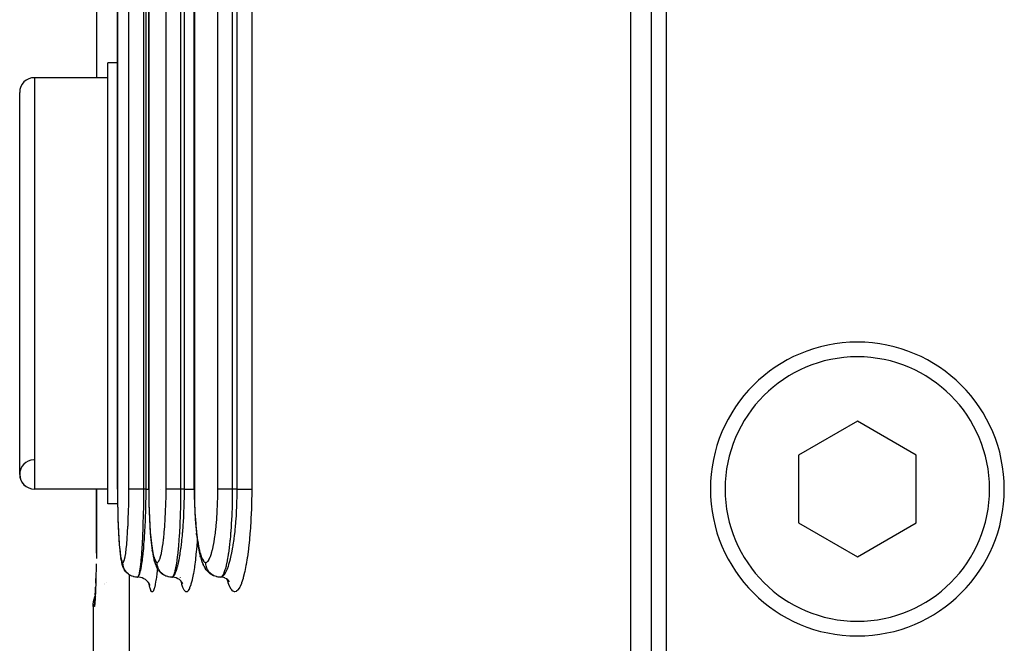
# Model space of a CAD drawing. Extents: x 24 to 970, y -480 to 283.
# Drawn here: x 317 to 350, y -387 to -366 of the extents above; entities that cross this region are included whole.
import ezdxf

# ---------------------------------------------------------------- set-up
doc = ezdxf.new("R2010")
doc.units = 0
doc.linetypes.add('DASHED', pattern=[11.05, 8.7, -2.35])
doc.layers.get('0').update_dxf_attribs({"linetype": 'CONTINUOUS'})
doc.layers.add('NEVIDI', color=4, linetype='DASHED')

msp = doc.modelspace()

# ---------------------------------------------------------------- linework, layer by layer
at = {"color": 2}
for p, q in [((322.939235, -381.476928), (322.939235, -301.5)), ((321.389689, -381.5), (321.389689, -321.5)), ((337.784918, -334.5), (337.784918, -389.5)), ((338.5, -389), (338.5, -335)), ((339, -335.5), (339, -389)), ((320.327556, -381.500001), (320.327556, -347.868414)), ((320.32871, -367), (320, -367)), ((320.32871, -367), (320, -367)), ((320, -382), (320, -367)), ((320, -367.5), (317.5, -367.5)), ((320, -367.5), (317.5, -367.5)), ((317, -381), (317, -368)), ((345.5, -379.190599), (343.5, -380.345299)), ((347.5, -380.345299), (345.5, -379.190599)), ((343.5, -380.345299), (343.5, -382.654701)), ((347.5, -382.654701), (347.5, -380.345299)), ((320, -381.5), (317.5, -381.5)), ((320, -381.5), (317.5, -381.5)), ((319.61653, -383.5), (319.61653, -381.5)), ((321.389708, -381.5), (321.390842, -381.73089)), ((322.939486, -381.5), (322.941061, -381.731786)), ((321.390842, -381.73089), (321.395123, -382.001625)), ((322.941061, -381.731786), (322.947009, -382.003522)), ((320.332917, -382), (320, -382)), ((320.332917, -382), (320, -382)), ((320.331083, -381.954948), (320.331532, -382.000326)), ((320.331532, -382.000326), (320.335706, -382.238252)), ((321.395123, -382.001625), (321.402567, -382.267404)), ((322.947009, -382.003522), (322.957347, -382.270225)), ((320.342821, -382.523255), (320.35129, -382.76715)), ((321.402567, -382.267404), (321.413164, -382.525605)), ((321.413164, -382.525605), (321.426654, -382.769757)), ((322.957347, -382.270225), (322.972037, -382.529014)), ((322.972037, -382.529014), (322.990705, -382.773534)), ((320.35129, -382.76715), (320.361594, -382.996865)), ((321.426654, -382.769757), (321.443021, -382.999638)), ((322.990705, -382.773534), (323.013322, -383.003647)), ((343.5, -382.654701), (345.5, -383.809401)), ((345.5, -383.809401), (347.5, -382.654701)), ((320.361594, -382.996865), (320.373727, -383.210957)), ((320.373727, -383.210957), (320.387401, -383.403717)), ((321.443021, -382.999638), (321.46222, -383.213608)), ((321.46222, -383.213608), (321.483768, -383.406075)), ((323.017475, -383.042678), (323.013322, -383.003647)), ((323.017475, -383.042678), (323.044564, -383.261918)), ((319.613074, -383.676259), (319.617356, -383.5)), ((319.613108, -383.678841), (319.617356, -383.5)), ((319.613158, -383.681424), (319.617356, -383.5)), ((319.613158, -383.681424), (319.617356, -383.5)), ((319.613223, -383.684006), (319.617356, -383.5)), ((320.387401, -383.403717), (320.40259, -383.574725)), ((320.40259, -383.574725), (320.4193, -383.72323)), ((321.483768, -383.406075), (321.507616, -383.57677)), ((323.044564, -383.261918), (323.074888, -383.458854)), ((323.074888, -383.458854), (323.108382, -383.633417)), ((320.4193, -383.72323), (320.437124, -383.845283)), ((320.447373, -383.905576), (320.437124, -383.845283)), ((320.447373, -383.905576), (320.466677, -384.00323)), ((321.515482, -383.63029), (321.507616, -383.57677)), ((321.515482, -383.63029), (321.542228, -383.782104)), ((321.542228, -383.782104), (321.570616, -383.906716)), ((321.588466, -383.965058), (321.570616, -383.906716)), ((323.108382, -383.633417), (323.144924, -383.784503)), ((323.160808, -383.840015), (323.144924, -383.784503)), ((323.160808, -383.840015), (323.200349, -383.966769)), ((320.466677, -384.00323), (320.487049, -384.073025)), ((320.506884, -384.135317), (320.487049, -384.073025)), ((320.535075, -384.194308), (320.506884, -384.135317)), ((320.535075, -384.194308), (320.557087, -384.236413)), ((320.593498, -384.291924), (320.557087, -384.236413)), ((321.588466, -383.965058), (321.619056, -384.064587)), ((321.619056, -384.064587), (321.651191, -384.135669)), ((321.678813, -384.194679), (321.651191, -384.135669)), ((321.714227, -384.24936), (321.678813, -384.194679)), ((323.200349, -383.966769), (323.241914, -384.065634)), ((323.268005, -384.123137), (323.241914, -384.065634)), ((323.268005, -384.123137), (323.31247, -384.195195)), ((323.347272, -384.249901), (323.31247, -384.195195)), ((319.586672, -384.69791), (319.591207, -384.548326)), ((320.637008, -384.342053), (320.593498, -384.291924)), ((320.686896, -384.385854), (320.637008, -384.342053)), ((320.715116, -384.404598), (320.686896, -384.385854)), ((320.753056, -384.427864), (320.752059, -384.42738)), ((320.832302, -384.467491), (320.822277, -384.463554)), ((320.875179, -384.481592), (320.832302, -384.467491)), ((320.885662, -384.484398), (320.875179, -384.481592)), ((320.896083, -384.486947), (320.885662, -384.484398)), ((320.940513, -384.495216), (320.896083, -384.486947)), ((320.951224, -384.496595), (320.940513, -384.495216)), ((320.9619, -384.497735), (320.951224, -384.496595)), ((321.007078, -384.499996), (320.9619, -384.497735)), ((321.009124, -384.5), (321.000763, -384.498018)), ((321.009123, -384.5), (321.007078, -384.499996)), ((321.108414, -384.508329), (321.052115, -384.498967)), ((321.167493, -384.525856), (321.108414, -384.508329)), ((321.223913, -384.550596), (321.167493, -384.525856)), ((321.27682, -384.582144), (321.223913, -384.550596)), ((321.714227, -384.24936), (321.748632, -384.292004)), ((321.791798, -384.342136), (321.748632, -384.292004)), ((321.841339, -384.385941), (321.791798, -384.342136)), ((321.89632, -384.42269), (321.841339, -384.385941)), ((321.955763, -384.451724), (321.89632, -384.42269)), ((322.060259, -384.486947), (322.049879, -384.484398)), ((322.104517, -384.495216), (322.060259, -384.486947)), ((322.115185, -384.496595), (322.104517, -384.495216)), ((322.125821, -384.497735), (322.115185, -384.496595)), ((322.170823, -384.499996), (322.125821, -384.497735)), ((322.17286, -384.5), (322.170823, -384.499996)), ((322.264257, -384.508152), (322.210288, -384.499246)), ((322.323182, -384.525599), (322.264257, -384.508152)), ((322.379447, -384.550284), (322.323182, -384.525599)), ((322.432198, -384.581801), (322.379447, -384.550284)), ((323.389232, -384.299302), (323.347272, -384.249901)), ((323.389232, -384.299302), (323.436449, -384.342252)), ((323.485566, -384.38606), (323.436449, -384.342252)), ((323.540118, -384.422813), (323.485566, -384.38606)), ((323.599133, -384.45185), (323.540118, -384.422813)), ((323.649237, -384.468489), (323.599133, -384.45185)), ((323.713951, -384.486947), (323.703629, -384.484398)), ((323.757964, -384.495216), (323.713951, -384.486947)), ((323.768574, -384.496595), (323.757964, -384.495216)), ((323.77915, -384.497735), (323.768574, -384.496595)), ((323.823903, -384.499996), (323.77915, -384.497735)), ((323.82589, -384.5), (323.823903, -384.499996)), ((323.83535, -384.500437), (323.826553, -384.499998)), ((323.930475, -384.511244), (323.874563, -384.502392)), ((323.985029, -384.526481), (323.930475, -384.511244)), ((324.030983, -384.555464), (323.980903, -384.528466)), ((324.077552, -384.588134), (324.030983, -384.555464)), ((319.576666, -384.976413), (319.58175, -384.843211)), ((319.892947, -384.70793), (319.89437, -384.706828)), ((319.89437, -384.733132), (319.892947, -384.734339)), ((319.93724, -384.673625), (319.938763, -384.672445)), ((321.325427, -384.619979), (321.27682, -384.582144)), ((321.368956, -384.663569), (321.325427, -384.619979)), ((321.406737, -384.712245), (321.368956, -384.663569)), ((321.410436, -384.72432), (321.391455, -384.692557)), ((321.434931, -384.780371), (321.410436, -384.72432)), ((322.480651, -384.619627), (322.432198, -384.581801)), ((322.519198, -384.670971), (322.481619, -384.622664)), ((322.550366, -384.723647), (322.519198, -384.670971)), ((322.533213, -384.698816), (322.523563, -384.67653)), ((324.119976, -384.626055), (324.077552, -384.588134)), ((324.10302, -384.612324), (324.096651, -384.605206)), ((324.135354, -384.658683), (324.10302, -384.612324)), ((319.523538, -385.284226), (319.55853, -385.163104)), ((319.55853, -385.163104), (319.569618, -385.137351)), ((319.571408, -385.096139), (319.576666, -384.976413)), ((319.5, -385.5), (319.504058, -385.40876)), ((319.5, -385.5), (319.5, -415.5)), ((319.504058, -385.40876), (319.523538, -385.284226)), ((319.556862, -385.323155), (319.559529, -385.290282))]:
    msp.add_line(p, q, dxfattribs=at)
for centre, radius, start, end in [((317.5, -368), 0.5, 90, 180), ((345.5, -381.5), 5, 0, 180), ((317.5, -381), 0.5, 92.202598, 270), ((317.5, -381), 0.5, 180, 270), ((345.5, -381.5), 5, 180, 360)]:
    msp.add_arc(centre, radius, start, end, dxfattribs=at)
at = {"layer": 'NEVIDI', "color": 7, "linetype": 'CONTINUOUS'}
for p, q in [((322.944718, -301.5), (322.944718, -381.5)), ((323.739454, -381.5), (323.739454, -301.5)), ((324.232624, -301.5), (324.232624, -381.5)), ((324.401366, -381.5), (324.401366, -301.5)), ((324.894255, -301.5), (324.894255, -381.5)), ((321.392601, -321.5), (321.392601, -381.5)), ((321.980571, -381.5), (321.980571, -321.5)), ((322.476662, -321.5), (322.476662, -381.5)), ((322.604142, -381.5), (322.604142, -321.5)), ((319.617356, -345.5), (319.617356, -367.5)), ((320.32871, -347.5), (320.32871, -381.5)), ((320.713336, -381.5), (320.713336, -347.5)), ((321.211532, -347.5), (321.211532, -381.5)), ((321.298381, -381.5), (321.298381, -347.5)), ((317.5, -367.5), (317.5, -381.5)), ((319.617356, -381.5), (319.617356, -383.5)), ((320.327556, -381.500001), (320.32871, -381.500002)), ((320.32871, -381.500002), (320.329206, -381.690336)), ((320.712466, -381.725267), (320.713336, -381.5)), ((320.713504, -381.5), (320.713336, -381.5)), ((320.719567, -381.5), (320.713504, -381.5)), ((320.721032, -381.5), (320.719567, -381.5)), ((320.723115, -381.5), (320.721032, -381.5)), ((320.735277, -381.5), (320.723115, -381.5)), ((320.737198, -381.5), (320.735277, -381.5)), ((320.740502, -381.5), (320.737198, -381.5)), ((320.758978, -381.5), (320.740502, -381.5)), ((320.760923, -381.5), (320.758978, -381.5)), ((320.765458, -381.5), (320.760923, -381.5)), ((320.79024, -381.5), (320.765458, -381.5)), ((320.791911, -381.5), (320.79024, -381.5)), ((320.797527, -381.5), (320.791911, -381.5)), ((320.828566, -381.5), (320.797527, -381.5)), ((320.829488, -381.5), (320.828566, -381.5)), ((320.836137, -381.5), (320.829488, -381.5)), ((320.873312, -381.5), (320.836137, -381.5)), ((320.880897, -381.5), (320.873312, -381.5)), ((320.92256, -381.5), (320.880897, -381.5)), ((320.923729, -381.5), (320.92256, -381.5)), ((320.930892, -381.5), (320.923729, -381.5)), ((320.976242, -381.5), (320.930892, -381.5)), ((320.978971, -381.5), (320.976242, -381.5)), ((320.985433, -381.5), (320.978971, -381.5)), ((321.03387, -381.5), (320.985433, -381.5)), ((321.038112, -381.5), (321.03387, -381.5)), ((321.043363, -381.5), (321.038112, -381.5)), ((321.094219, -381.5), (321.043363, -381.5)), ((321.100243, -381.5), (321.094219, -381.5)), ((321.104251, -381.5), (321.100243, -381.5)), ((321.156501, -381.5), (321.104251, -381.5)), ((321.164326, -381.5), (321.156501, -381.5)), ((321.16674, -381.5), (321.164326, -381.5)), ((321.211532, -381.5), (321.16674, -381.5)), ((321.211532, -381.5), (321.211195, -381.669166)), ((321.298381, -381.5), (321.211532, -381.5)), ((321.29789, -381.669058), (321.298381, -381.5)), ((321.298381, -381.5), (321.330255, -381.5)), ((321.330255, -381.5), (321.345581, -381.5)), ((321.345581, -381.5), (321.348506, -381.5)), ((321.348506, -381.5), (321.388065, -381.5)), ((321.388065, -381.5), (321.389731, -381.5)), ((321.389731, -381.5), (321.392601, -381.500002)), ((321.392601, -381.500002), (321.393394, -381.690789)), ((321.785788, -381.5), (321.786955, -381.5)), ((321.97928, -381.72572), (321.980571, -381.5)), ((321.980811, -381.499997), (321.980571, -381.499997)), ((321.988351, -381.499999), (321.980811, -381.499997)), ((321.990138, -381.499999), (321.988351, -381.499999)), ((321.992511, -381.499999), (321.990138, -381.499999)), ((322.005751, -381.5), (321.992511, -381.499999)), ((322.007977, -381.5), (322.005751, -381.5)), ((322.011485, -381.5), (322.007977, -381.5)), ((322.030715, -381.5), (322.011485, -381.5)), ((322.032891, -381.5), (322.030715, -381.5)), ((322.037544, -381.5), (322.032891, -381.5)), ((322.062722, -381.5), (322.037544, -381.5)), ((322.064556, -381.5), (322.062722, -381.5)), ((322.070226, -381.5), (322.064556, -381.5)), ((322.101285, -381.5), (322.070226, -381.5)), ((322.102447, -381.5), (322.101285, -381.5)), ((322.109044, -381.5), (322.102447, -381.5)), ((322.145904, -381.5), (322.109044, -381.5)), ((322.153414, -381.5), (322.145904, -381.5)), ((322.194373, -381.5), (322.153414, -381.5)), ((322.195799, -381.5), (322.194373, -381.5)), ((322.20277, -381.5), (322.195799, -381.5)), ((322.247193, -381.5), (322.20277, -381.5)), ((322.250125, -381.5), (322.247193, -381.5)), ((322.256248, -381.5), (322.250125, -381.5)), ((322.303479, -381.5), (322.256248, -381.5)), ((322.307997, -381.5), (322.303479, -381.5)), ((322.313008, -381.5), (322.307997, -381.5)), ((322.3624, -381.5), (322.313008, -381.5)), ((322.368646, -381.5), (322.3624, -381.5)), ((322.372258, -381.5), (322.368646, -381.5)), ((322.423045, -381.5), (322.372258, -381.5)), ((322.43111, -381.5), (322.423045, -381.5)), ((322.433129, -381.5), (322.43111, -381.5)), ((322.476662, -381.5), (322.433129, -381.5)), ((322.476662, -381.5), (322.476165, -381.669162)), ((322.604142, -381.5), (322.476662, -381.5)), ((322.603424, -381.669202), (322.604142, -381.500001)), ((322.604142, -381.500001), (322.635156, -381.5)), ((322.635156, -381.5), (322.649574, -381.5)), ((322.649574, -381.5), (322.652801, -381.5)), ((322.652801, -381.5), (322.691389, -381.5)), ((322.691389, -381.5), (322.708814, -381.5)), ((322.708814, -381.5), (322.711765, -381.5)), ((322.711765, -381.5), (322.746599, -381.5)), ((322.746599, -381.5), (322.763487, -381.5)), ((322.763487, -381.5), (322.772464, -381.5)), ((322.772464, -381.5), (322.799842, -381.5)), ((322.799842, -381.5), (322.816104, -381.5)), ((322.816104, -381.5), (322.830247, -381.5)), ((322.830247, -381.5), (322.850713, -381.5)), ((322.850713, -381.5), (322.865995, -381.5)), ((322.865995, -381.5), (322.884417, -381.5)), ((322.884417, -381.5), (322.898287, -381.5)), ((322.898287, -381.5), (322.912522, -381.5)), ((322.912522, -381.5), (322.93426, -381.5)), ((322.93426, -381.5), (322.939943, -381.5)), ((322.939943, -381.5), (322.943203, -381.500001)), ((322.943203, -381.5), (322.944718, -381.5)), ((322.943203, -381.500001), (322.944718, -381.500002)), ((322.944718, -381.500002), (322.945819, -381.691505)), ((323.73771, -381.726762), (323.739454, -381.499997)), ((323.73976, -381.5), (323.739454, -381.5)), ((323.750036, -381.5), (323.73976, -381.5)), ((323.750694, -381.5), (323.750036, -381.5)), ((323.75337, -381.5), (323.750694, -381.5)), ((323.770082, -381.5), (323.75337, -381.5)), ((323.771889, -381.5), (323.770082, -381.5)), ((323.773784, -381.5), (323.771889, -381.5)), ((323.796027, -381.5), (323.773784, -381.5)), ((323.800772, -381.5), (323.796027, -381.5)), ((323.801925, -381.5), (323.800772, -381.5)), ((323.828291, -381.5), (323.801925, -381.5)), ((323.834032, -381.5), (323.828291, -381.5)), ((323.839779, -381.5), (323.834032, -381.5)), ((323.866266, -381.5), (323.839779, -381.5)), ((323.872891, -381.5), (323.866266, -381.5)), ((323.884721, -381.5), (323.872891, -381.5)), ((323.9095, -381.5), (323.884721, -381.5)), ((323.916924, -381.5), (323.9095, -381.5)), ((323.935724, -381.5), (323.916924, -381.5)), ((323.957353, -381.5), (323.935724, -381.5)), ((323.965442, -381.5), (323.957353, -381.5)), ((323.992251, -381.5), (323.965442, -381.5)), ((324.009111, -381.5), (323.992251, -381.5)), ((324.017808, -381.5), (324.009111, -381.5)), ((324.053076, -381.5), (324.017808, -381.5)), ((324.064184, -381.5), (324.053076, -381.5)), ((324.073286, -381.5), (324.064184, -381.5)), ((324.116947, -381.5), (324.073286, -381.5)), ((324.121528, -381.5), (324.116947, -381.5)), ((324.130938, -381.5), (324.121528, -381.5)), ((324.180625, -381.5), (324.130938, -381.5)), ((324.183106, -381.5), (324.180625, -381.5)), ((324.190194, -381.5), (324.183106, -381.5)), ((324.232624, -381.5), (324.190194, -381.5)), ((324.232624, -381.5), (324.231963, -381.669176)), ((324.401366, -381.5), (324.232624, -381.5)), ((324.400422, -381.669062), (324.401366, -381.500001)), ((324.401366, -381.5), (324.428267, -381.5)), ((324.428267, -381.5), (324.444788, -381.5)), ((324.444788, -381.5), (324.45071, -381.5)), ((324.45071, -381.5), (324.479109, -381.5)), ((324.479109, -381.5), (324.495481, -381.5)), ((324.495481, -381.5), (324.516728, -381.5)), ((324.516728, -381.5), (324.529237, -381.5)), ((324.529237, -381.5), (324.545129, -381.5)), ((324.545129, -381.5), (324.577952, -381.5)), ((324.577952, -381.5), (324.580473, -381.5)), ((324.580473, -381.5), (324.593222, -381.5)), ((324.593222, -381.5), (324.624876, -381.5)), ((324.624876, -381.5), (324.639396, -381.5)), ((324.639396, -381.5), (324.641194, -381.5)), ((324.641194, -381.5), (324.669315, -381.5)), ((324.669315, -381.5), (324.683119, -381.5)), ((324.683119, -381.5), (324.697647, -381.5)), ((324.697647, -381.5), (324.711022, -381.5)), ((324.711022, -381.5), (324.723846, -381.5)), ((324.723846, -381.5), (324.748609, -381.5)), ((324.748609, -381.5), (324.749502, -381.5)), ((324.749502, -381.5), (324.761198, -381.5)), ((324.761198, -381.5), (324.784379, -381.5)), ((324.784379, -381.5), (324.79355, -381.5)), ((324.79355, -381.5), (324.794817, -381.5)), ((324.794817, -381.5), (324.81521, -381.5)), ((324.81521, -381.5), (324.824284, -381.5)), ((324.824284, -381.5), (324.831447, -381.5)), ((324.831447, -381.5), (324.841701, -381.5)), ((324.841701, -381.5), (324.849282, -381.5)), ((324.849282, -381.5), (324.861569, -381.5)), ((324.861569, -381.5), (324.863567, -381.5)), ((324.863567, -381.5), (324.869628, -381.5)), ((324.869628, -381.5), (324.880653, -381.5)), ((324.880653, -381.5), (324.883556, -381.5)), ((324.883556, -381.5), (324.885095, -381.5)), ((324.885095, -381.5), (324.892681, -381.5)), ((324.894255, -381.5), (324.892666, -381.755934)), ((324.892681, -381.5), (324.894255, -381.5)), ((320.329206, -381.690336), (320.329404, -381.72505)), ((320.329404, -381.72505), (320.331575, -381.954948)), ((320.709148, -381.992083), (320.712182, -381.759046)), ((320.712182, -381.759046), (320.712466, -381.725267)), ((321.210661, -381.7703), (321.207975, -382.044728)), ((321.210912, -381.728408), (321.210661, -381.7703)), ((321.211195, -381.669166), (321.210912, -381.728408)), ((321.293847, -382.011663), (321.297476, -381.729451)), ((321.297476, -381.729451), (321.297809, -381.682498)), ((321.297809, -381.682498), (321.29789, -381.669058)), ((321.393394, -381.690789), (321.393711, -381.725582)), ((321.393711, -381.725582), (321.397183, -381.955943)), ((321.974359, -381.993046), (321.978858, -381.759733)), ((321.978858, -381.759733), (321.97928, -381.72572)), ((322.475371, -381.770887), (322.471409, -382.044728)), ((322.475744, -381.728751), (322.475371, -381.770887)), ((322.476165, -381.669162), (322.475744, -381.728751)), ((322.597494, -382.012684), (322.602816, -381.729903)), ((322.602816, -381.729903), (322.603297, -381.683649)), ((322.603297, -381.683649), (322.603424, -381.669202)), ((322.945819, -381.691505), (322.946259, -381.726425)), ((322.946259, -381.726425), (322.951081, -381.957615)), ((323.731172, -381.994277), (323.73715, -381.760808)), ((323.73715, -381.760808), (323.73771, -381.726762)), ((324.230899, -381.771705), (324.225648, -382.044728)), ((324.231395, -381.729749), (324.230899, -381.771705)), ((324.231963, -381.669176), (324.231395, -381.729749)), ((324.393309, -381.99146), (324.399774, -381.719449)), ((324.399774, -381.719449), (324.4004, -381.671054)), ((324.4004, -381.671054), (324.400422, -381.669062)), ((324.891883, -381.812469), (324.884592, -382.12815)), ((324.892666, -381.755934), (324.891883, -381.812469)), ((320.331575, -381.954948), (320.332025, -381.988939)), ((320.332025, -381.988939), (320.335884, -382.214818)), ((320.335884, -382.214818), (320.336584, -382.248001)), ((320.703479, -382.251881), (320.708558, -382.025406)), ((320.708558, -382.025406), (320.709148, -381.992083)), ((321.207349, -382.090563), (321.202554, -382.362405)), ((321.207911, -382.049563), (321.207349, -382.090563)), ((321.207975, -382.044728), (321.207911, -382.049563)), ((321.286142, -382.335689), (321.292985, -382.057746)), ((321.292985, -382.057746), (321.293236, -382.04473)), ((321.293236, -382.04473), (321.293847, -382.011663)), ((321.397183, -381.955943), (321.397904, -381.990122)), ((321.397904, -381.990122), (321.404075, -382.216525)), ((321.404075, -382.216525), (321.405193, -382.249828)), ((321.965948, -382.25329), (321.973485, -382.026411)), ((321.973485, -382.026411), (321.974359, -381.993046)), ((322.470459, -382.091751), (322.463323, -382.364704)), ((322.471291, -382.050769), (322.470459, -382.091751)), ((322.471409, -382.044728), (322.471291, -382.050769)), ((322.586218, -382.336862), (322.596232, -382.058807)), ((322.596232, -382.058807), (322.596627, -382.044809)), ((322.596627, -382.044809), (322.597494, -382.012684)), ((322.951081, -381.957615), (322.952081, -381.991882)), ((322.952081, -381.991882), (322.960663, -382.21943)), ((322.960663, -382.21943), (322.962197, -382.252427)), ((323.719909, -382.25538), (323.730002, -382.027847)), ((323.730002, -382.027847), (323.731172, -381.994277)), ((324.224337, -382.093483), (324.214826, -382.366605)), ((324.225458, -382.052057), (324.224337, -382.093483)), ((324.225648, -382.044728), (324.225458, -382.052057)), ((324.3795, -382.305012), (324.391448, -382.044792)), ((324.391448, -382.044792), (324.391676, -382.03854)), ((324.391676, -382.03854), (324.393309, -381.99146)), ((324.882796, -382.183469), (324.869757, -382.493845)), ((324.884592, -382.12815), (324.882796, -382.183469)), ((320.336584, -382.248001), (320.342137, -382.467904)), ((320.342137, -382.467904), (320.343086, -382.499973)), ((320.343086, -382.499973), (320.350199, -382.707997)), ((320.685418, -382.740309), (320.694391, -382.532211)), ((320.694391, -382.532211), (320.695557, -382.501274)), ((320.695557, -382.501274), (320.702601, -382.284001)), ((320.702601, -382.284001), (320.703479, -382.251881)), ((321.201478, -382.411717), (321.194928, -382.663561)), ((321.201685, -382.402455), (321.201478, -382.411717)), ((321.202554, -382.362405), (321.201685, -382.402455)), ((321.274814, -382.650349), (321.283769, -382.411618)), ((321.283769, -382.411618), (321.284789, -382.379869)), ((321.284789, -382.379869), (321.286142, -382.335689)), ((321.405193, -382.249828), (321.41406, -382.470255)), ((321.41406, -382.470255), (321.415562, -382.502138)), ((321.415562, -382.502138), (321.426889, -382.71051)), ((321.93911, -382.742345), (321.952453, -382.533992)), ((321.952453, -382.533992), (321.954185, -382.503007)), ((321.954185, -382.503007), (321.964643, -382.285491)), ((321.964643, -382.285491), (321.965948, -382.25329)), ((322.461803, -382.411716), (322.452018, -382.665666)), ((322.462055, -382.404103), (322.461803, -382.411716)), ((322.463323, -382.364704), (322.462055, -382.404103)), ((322.569613, -382.651735), (322.582801, -382.411589)), ((322.582801, -382.411589), (322.584215, -382.381484)), ((322.584215, -382.381484), (322.586218, -382.336862)), ((322.962197, -382.252427), (322.974501, -382.47366)), ((322.974501, -382.47366), (322.976563, -382.50532)), ((322.976563, -382.50532), (322.992223, -382.713902)), ((323.684084, -382.745085), (323.701882, -382.536672)), ((323.701882, -382.536672), (323.704191, -382.505674)), ((323.704191, -382.505674), (323.71816, -382.28771)), ((323.71816, -382.28771), (323.719909, -382.25538)), ((324.212886, -382.411716), (324.199712, -382.668549)), ((324.213117, -382.406482), (324.212886, -382.411716)), ((324.214826, -382.366605), (324.213117, -382.406482)), ((324.358921, -382.612538), (324.373189, -382.411581)), ((324.373189, -382.411581), (324.376837, -382.351742)), ((324.376837, -382.351742), (324.3795, -382.305012)), ((324.866884, -382.549326), (324.848305, -382.849704)), ((324.869757, -382.493845), (324.866884, -382.549326)), ((320.350199, -382.707997), (320.35138, -382.738242)), ((320.35138, -382.738242), (320.360059, -382.934305)), ((320.673205, -382.965914), (320.683937, -382.770614)), ((320.683937, -382.770614), (320.685418, -382.740309)), ((321.191793, -382.764207), (321.185086, -382.952197)), ((321.193781, -382.701523), (321.191793, -382.764207)), ((321.194928, -382.663561), (321.193781, -382.701523)), ((321.26018, -382.948705), (321.269699, -382.764298)), ((321.269699, -382.764298), (321.272956, -382.6932)), ((321.272956, -382.6932), (321.274814, -382.650349)), ((321.426889, -382.71051), (321.428768, -382.740796)), ((321.428768, -382.740796), (321.442547, -382.936994)), ((321.920941, -382.967996), (321.936944, -382.772175)), ((321.936944, -382.772175), (321.93911, -382.742345)), ((322.447467, -382.764233), (322.437396, -382.954526)), ((322.450319, -382.703591), (322.447467, -382.764233)), ((322.452018, -382.665666), (322.450319, -382.703591)), ((322.548041, -382.951334), (322.562212, -382.764284)), ((322.562212, -382.764284), (322.566852, -382.695174)), ((322.566852, -382.695174), (322.569613, -382.651735)), ((322.992223, -382.713902), (322.994819, -382.74421)), ((322.994819, -382.74421), (323.013857, -382.940674)), ((323.659805, -382.970911), (323.681152, -382.775317)), ((323.681152, -382.775317), (323.684084, -382.745085)), ((324.193827, -382.764274), (324.180174, -382.957901)), ((324.197442, -382.706545), (324.193827, -382.764274)), ((324.199712, -382.668549), (324.197442, -382.706545)), ((324.327785, -382.94628), (324.332251, -382.904333)), ((324.332251, -382.904333), (324.345979, -382.764286)), ((324.345979, -382.764286), (324.35532, -382.657098)), ((324.35532, -382.657098), (324.358921, -382.612538)), ((324.844557, -382.901559), (324.8208, -383.187286)), ((324.848305, -382.849704), (324.844557, -382.901559)), ((320.360059, -382.934305), (320.361477, -382.962746)), ((320.361477, -382.962746), (320.371734, -383.145992)), ((320.371734, -383.145992), (320.373364, -383.172015)), ((320.373364, -383.172015), (320.384925, -383.33709)), ((320.643592, -383.361425), (320.657285, -383.198749)), ((320.657285, -383.198749), (320.659228, -383.17317)), ((320.659228, -383.17317), (320.671486, -382.993905)), ((320.671486, -382.993905), (320.673205, -382.965914)), ((321.173146, -383.22533), (321.171465, -383.259152)), ((321.179121, -383.096588), (321.173146, -383.22533)), ((321.183657, -382.98847), (321.179121, -383.096588)), ((321.185086, -382.952197), (321.183657, -382.98847)), ((321.239659, -383.267335), (321.242426, -383.229035)), ((321.242426, -383.229035), (321.251338, -383.096617)), ((321.251338, -383.096617), (321.257874, -382.989142)), ((321.257874, -382.989142), (321.26018, -382.948705)), ((321.442547, -382.936994), (321.44479, -382.965396)), ((321.44479, -382.965396), (321.46106, -383.149056)), ((321.46106, -383.149056), (321.463575, -383.174442)), ((321.463575, -383.174442), (321.481876, -383.339828)), ((321.876801, -383.363094), (321.897244, -383.200524)), ((321.897244, -383.200524), (321.900134, -383.175007)), ((321.900134, -383.175007), (321.918396, -382.995823)), ((321.918396, -382.995823), (321.920941, -382.967996)), ((322.419647, -383.227573), (322.417136, -383.261525)), ((322.428682, -383.096588), (322.419647, -383.227573)), ((322.435272, -382.990804), (322.428682, -383.096588)), ((322.437396, -382.954526), (322.435272, -382.990804)), ((322.51787, -383.269624), (322.52187, -383.232048)), ((322.52187, -383.232048), (322.535283, -383.0966)), ((322.535283, -383.0966), (322.544689, -382.991319)), ((322.544689, -382.991319), (322.548041, -382.951334)), ((323.013857, -382.940674), (323.016961, -382.96917)), ((323.016961, -382.96917), (323.039295, -383.152135)), ((323.040672, -383.239802), (323.037191, -383.286651)), ((323.039295, -383.152135), (323.042831, -383.178046)), ((323.041073, -383.233663), (323.040672, -383.239802)), ((323.042831, -383.178046), (323.067946, -383.342957)), ((323.044379, -383.183), (323.044141, -383.186649)), ((323.600843, -383.365567), (323.628177, -383.203115)), ((323.628177, -383.203115), (323.632023, -383.177733)), ((323.632023, -383.177733), (323.656395, -382.99882)), ((323.656395, -382.99882), (323.659805, -382.970911)), ((324.156465, -383.231103), (324.153126, -383.264905)), ((324.168837, -383.096589), (324.156465, -383.231103)), ((324.177344, -382.994123), (324.168837, -383.096589)), ((324.180174, -382.957901), (324.177344, -382.994123)), ((324.266929, -383.403707), (324.294425, -383.218725)), ((324.294425, -383.218725), (324.29979, -383.178979)), ((324.29979, -383.178979), (324.310351, -383.096587)), ((324.310351, -383.096587), (324.327785, -382.94628)), ((324.816133, -383.236617), (324.787485, -383.505244)), ((324.8208, -383.187286), (324.816133, -383.236617)), ((319.616524, -383.537363), (319.613239, -383.684497)), ((319.617356, -383.5), (319.616524, -383.537363)), ((320.384925, -383.33709), (320.386752, -383.360432)), ((320.386752, -383.360432), (320.3996, -383.507001)), ((320.3996, -383.507001), (320.401617, -383.52751)), ((320.401617, -383.52751), (320.415769, -383.655119)), ((320.608145, -383.673485), (320.624122, -383.549447)), ((320.624122, -383.549447), (320.626385, -383.529819)), ((320.626385, -383.529819), (320.641492, -383.383927)), ((320.641492, -383.383927), (320.643592, -383.361425)), ((321.157516, -383.507748), (321.145896, -383.680281)), ((321.15942, -383.476786), (321.157516, -383.507748)), ((321.163724, -383.403578), (321.15942, -383.476786)), ((321.171465, -383.259152), (321.163724, -383.403578)), ((321.20339, -383.680204), (321.218503, -383.525566)), ((321.218503, -383.525566), (321.22158, -383.491333)), ((321.22158, -383.491333), (321.229061, -383.403693)), ((321.229061, -383.403693), (321.239659, -383.267335)), ((321.481876, -383.339828), (321.484671, -383.362461)), ((321.484671, -383.362461), (321.504973, -383.509564)), ((321.504973, -383.509564), (321.508016, -383.529248)), ((321.508016, -383.529248), (321.530263, -383.657219)), ((321.82374, -383.674567), (321.847694, -383.550767)), ((321.847694, -383.550767), (321.851074, -383.531217)), ((321.851074, -383.531217), (321.873653, -383.385642)), ((321.873653, -383.385642), (321.876801, -383.363094)), ((322.396359, -383.509997), (322.37925, -383.680282)), ((322.399196, -383.479059), (322.396359, -383.509997)), ((322.405806, -383.403578), (322.399196, -383.479059)), ((322.417136, -383.261525), (322.405806, -383.403578)), ((322.464631, -383.680201), (322.486665, -383.527689)), ((322.486665, -383.527689), (322.491257, -383.493118)), ((322.491257, -383.493118), (322.502515, -383.403706)), ((322.502515, -383.403706), (322.51787, -383.269624)), ((323.0139, -383.564468), (323.009734, -383.608739)), ((323.037191, -383.286651), (323.0139, -383.564468)), ((323.067946, -383.342957), (323.0718, -383.365648)), ((323.0718, -383.365648), (323.099593, -383.512178)), ((323.099593, -383.512178), (323.103796, -383.53198)), ((323.103796, -383.53198), (323.134243, -383.659589)), ((323.529937, -383.676047), (323.561965, -383.55264)), ((323.561965, -383.55264), (323.566487, -383.53314)), ((323.566487, -383.53314), (323.596658, -383.387969)), ((323.596658, -383.387969), (323.600843, -383.365567)), ((324.125381, -383.513189), (324.102954, -383.680282)), ((324.129187, -383.482147), (324.125381, -383.513189)), ((324.138369, -383.403581), (324.129187, -383.482147)), ((324.153126, -383.264905), (324.138369, -383.403581)), ((324.218735, -383.669982), (324.255457, -383.473004)), ((324.255457, -383.473004), (324.261691, -383.435862)), ((324.261691, -383.435862), (324.266929, -383.403707)), ((324.781966, -383.551426), (324.748591, -383.801767)), ((324.787485, -383.505244), (324.781966, -383.551426)), ((319.6124, -383.721829), (319.609087, -383.867808)), ((319.613239, -383.684497), (319.6124, -383.721829)), ((320.415769, -383.655119), (320.417977, -383.67268)), ((320.417977, -383.67268), (320.433087, -383.777883)), ((320.433087, -383.777883), (320.435414, -383.79192)), ((320.435414, -383.79192), (320.451462, -383.874603)), ((320.451462, -383.874603), (320.453855, -383.884938)), ((320.453855, -383.884938), (320.470794, -383.944518)), ((320.548482, -383.951993), (320.566244, -383.896224)), ((320.566244, -383.896224), (320.568882, -383.886082)), ((320.568882, -383.886082), (320.586388, -383.806071)), ((320.586388, -383.806071), (320.588924, -383.792584)), ((320.588924, -383.792584), (320.605697, -383.690394)), ((320.605697, -383.690394), (320.608145, -383.673485)), ((321.141904, -383.733751), (321.127002, -383.91141)), ((321.144023, -383.705706), (321.141904, -383.733751)), ((321.145896, -383.680281), (321.144023, -383.705706)), ((321.174799, -383.922264), (321.195072, -383.756853)), ((321.195072, -383.756853), (321.198477, -383.726153)), ((321.198477, -383.726153), (321.20339, -383.680204)), ((321.530263, -383.657219), (321.533561, -383.673985)), ((321.533561, -383.673985), (321.557157, -383.779251)), ((321.557157, -383.779251), (321.560662, -383.792826)), ((321.560662, -383.792826), (321.585513, -383.875263)), ((321.585513, -383.875263), (321.58921, -383.885559)), ((321.58921, -383.885559), (321.615312, -383.944851)), ((321.733822, -383.952195), (321.760686, -383.896612)), ((321.760686, -383.896612), (321.764661, -383.886527)), ((321.764661, -383.886527), (321.79104, -383.806795)), ((321.79104, -383.806795), (321.79488, -383.793267)), ((321.79488, -383.793267), (321.820068, -383.691424)), ((321.820068, -383.691424), (321.82374, -383.674567)), ((322.373063, -383.735762), (322.350821, -383.91289)), ((322.376182, -383.708161), (322.373063, -383.735762)), ((322.37925, -383.680282), (322.376182, -383.708161)), ((322.422257, -383.922309), (322.452018, -383.758687)), ((322.452018, -383.758687), (322.457105, -383.727747)), ((322.457105, -383.727747), (322.464631, -383.680201)), ((322.978005, -383.906059), (322.948154, -384.135111)), ((322.982731, -383.865694), (322.978005, -383.906059)), ((323.009734, -383.608739), (322.982731, -383.865694)), ((323.134243, -383.659589), (323.138684, -383.676057)), ((323.138684, -383.676057), (323.170826, -383.780803)), ((323.170826, -383.780803), (323.175595, -383.794313)), ((323.175595, -383.794313), (323.209247, -383.876031)), ((323.209247, -383.876031), (323.214387, -383.886517)), ((323.214387, -383.886517), (323.24968, -383.945307)), ((323.409452, -383.952443), (323.445577, -383.89702)), ((323.445577, -383.89702), (323.450807, -383.887168)), ((323.450807, -383.887168), (323.486172, -383.807756)), ((323.486172, -383.807756), (323.491322, -383.79426)), ((323.491322, -383.79426), (323.525019, -383.692861)), ((323.525019, -383.692861), (323.529937, -383.676047)), ((324.094253, -383.738661), (324.064452, -383.915786)), ((324.098459, -383.710854), (324.094253, -383.738661)), ((324.102954, -383.680282), (324.098459, -383.710854)), ((324.16029, -383.922285), (324.164421, -383.906519)), ((324.164421, -383.906519), (324.171827, -383.877524)), ((324.171827, -383.877524), (324.212008, -383.702508)), ((324.212008, -383.702508), (324.21664, -383.680218)), ((324.21664, -383.680218), (324.218735, -383.669982)), ((324.742228, -383.844688), (324.705196, -384.069692)), ((324.748591, -383.801767), (324.742228, -383.844688)), ((319.600551, -384.225635), (319.599638, -384.261869)), ((319.60398, -384.085765), (319.600551, -384.225635)), ((319.604868, -384.048623), (319.60398, -384.085765)), ((320.470794, -383.944518), (320.473305, -383.951415)), ((320.473305, -383.951415), (320.490815, -383.986497)), ((320.490815, -383.986497), (320.493386, -383.989784)), ((320.493386, -383.989784), (320.510571, -384)), ((320.510571, -384), (320.51059, -384)), ((320.51059, -384), (320.525243, -383.992805)), ((320.510594, -384.002051), (320.51059, -384)), ((320.512848, -384.047362), (320.510594, -384.002051)), ((320.513985, -384.05807), (320.512848, -384.047362)), ((320.51536, -384.068812), (320.513985, -384.05807)), ((320.523605, -384.113373), (320.51536, -384.068812)), ((320.526147, -384.123825), (320.523605, -384.113373)), ((320.525243, -383.992805), (320.52793, -383.989928)), ((320.528945, -384.134344), (320.526147, -384.123825)), ((320.52793, -383.989928), (320.545818, -383.958503)), ((320.543003, -384.177338), (320.528945, -384.134344)), ((320.546929, -384.187396), (320.543003, -384.177338)), ((320.545818, -383.958503), (320.548482, -383.951993)), ((320.551028, -384.19726), (320.546929, -384.187396)), ((320.570703, -384.237984), (320.551028, -384.19726)), ((320.576032, -384.247595), (320.570703, -384.237984)), ((321.089865, -384.234277), (321.087334, -384.251065)), ((321.104393, -384.125811), (321.089865, -384.234277)), ((321.106517, -384.108148), (321.104393, -384.125811)), ((321.10893, -384.087498), (321.106517, -384.108148)), ((321.124728, -383.935779), (321.10893, -384.087498)), ((321.117664, -384.259627), (321.142092, -384.135973)), ((321.125993, -383.922312), (321.124728, -383.935779)), ((321.127002, -383.91141), (321.125993, -383.922312)), ((321.142092, -384.135973), (321.143865, -384.12587)), ((321.143865, -384.12587), (321.146036, -384.113277)), ((321.146036, -384.113277), (321.169526, -383.960839)), ((321.169526, -383.960839), (321.173223, -383.93397)), ((321.173223, -383.93397), (321.174799, -383.922264)), ((321.615312, -383.944851), (321.619173, -383.951711)), ((321.619173, -383.951711), (321.646054, -383.986589)), ((321.646054, -383.986589), (321.649973, -383.989838)), ((321.649973, -383.989838), (321.676059, -383.999998)), ((321.685803, -384.205471), (321.667776, -384.371102)), ((321.676059, -383.999998), (321.676264, -384)), ((321.676263, -384), (321.698574, -383.992835)), ((321.676268, -384.002051), (321.676264, -384)), ((321.678513, -384.047362), (321.676268, -384.002051)), ((321.679645, -384.05807), (321.678513, -384.047362)), ((321.681014, -384.068812), (321.679645, -384.05807)), ((321.689228, -384.113373), (321.681014, -384.068812)), ((321.691759, -384.123824), (321.689228, -384.113373)), ((321.694547, -384.134344), (321.691759, -384.123824)), ((321.70855, -384.177338), (321.694547, -384.134344)), ((321.698574, -383.992835), (321.702658, -383.98997)), ((321.702658, -383.98997), (321.729778, -383.958697)), ((321.712461, -384.187396), (321.70855, -384.177338)), ((321.716544, -384.19726), (321.712461, -384.187396)), ((321.736142, -384.237984), (321.716544, -384.19726)), ((321.729778, -383.958697), (321.733822, -383.952195)), ((321.741451, -384.247595), (321.736142, -384.237984)), ((322.295089, -384.235181), (322.29128, -384.251928)), ((322.317136, -384.125812), (322.295089, -384.235181)), ((322.320088, -384.109479), (322.317136, -384.125812)), ((322.323711, -384.088855), (322.320088, -384.109479)), ((322.347388, -383.937428), (322.323711, -384.088855)), ((322.336734, -384.260556), (322.373285, -384.137073)), ((322.349515, -383.922312), (322.347388, -383.937428)), ((322.350821, -383.91289), (322.349515, -383.922312)), ((322.373285, -384.137073), (322.376229, -384.125842)), ((322.376229, -384.125842), (322.379075, -384.114792)), ((322.379075, -384.114792), (322.414114, -383.962379)), ((322.414114, -383.962379), (322.419669, -383.935245)), ((322.419669, -383.935245), (322.422257, -383.922309)), ((322.943095, -384.170008), (322.910289, -384.372868)), ((322.948154, -384.135111), (322.943095, -384.170008)), ((323.24968, -383.945307), (323.25502, -383.952273)), ((323.25502, -383.952273), (323.291181, -383.986748)), ((323.291181, -383.986748), (323.296627, -383.990063)), ((323.296627, -383.990063), (323.331494, -383.999997)), ((323.331494, -383.999997), (323.332083, -384)), ((323.332083, -384), (323.362095, -383.992886)), ((323.332087, -384.002051), (323.332083, -384)), ((323.33432, -384.047362), (323.332087, -384.002051)), ((323.335446, -384.05807), (323.33432, -384.047362)), ((323.336808, -384.068812), (323.335446, -384.05807)), ((323.344975, -384.113373), (323.336808, -384.068812)), ((323.347493, -384.123824), (323.344975, -384.113373)), ((323.350266, -384.134344), (323.347493, -384.123824)), ((323.364191, -384.177338), (323.350266, -384.134344)), ((323.362095, -383.992886), (323.367583, -383.99004)), ((323.36808, -384.187396), (323.364191, -384.177338)), ((323.367583, -383.99004), (323.40405, -383.958879)), ((323.37214, -384.19726), (323.36808, -384.187396)), ((323.39163, -384.237984), (323.37214, -384.19726)), ((323.396909, -384.247595), (323.39163, -384.237984)), ((323.40405, -383.958879), (323.409452, -383.952443)), ((323.99001, -384.236419), (323.98489, -384.25316)), ((324.019922, -384.125812), (323.99001, -384.236419)), ((324.023453, -384.111239), (324.019922, -384.125812)), ((324.028296, -384.090706), (324.023453, -384.111239)), ((324.059941, -383.939828), (324.028296, -384.090706)), ((324.033669, -384.287571), (324.058706, -384.231567)), ((324.058706, -384.231567), (324.067047, -384.21128)), ((324.06324, -383.922313), (324.059941, -383.939828)), ((324.064452, -383.915786), (324.06324, -383.922313)), ((324.067047, -384.21128), (324.098933, -384.125812)), ((324.098933, -384.125812), (324.112854, -384.084367)), ((324.112854, -384.084367), (324.120793, -384.059544)), ((324.120793, -384.059544), (324.16029, -383.922285)), ((324.69833, -384.107294), (324.657697, -384.30763)), ((324.705196, -384.069692), (324.69833, -384.107294)), ((319.591499, -384.563312), (319.590521, -384.596782)), ((319.595173, -384.432212), (319.591499, -384.563312)), ((319.596107, -384.39756), (319.595173, -384.432212)), ((319.599638, -384.261869), (319.596107, -384.39756)), ((320.581411, -384.256821), (320.576032, -384.247595)), ((320.606322, -384.294562), (320.581411, -384.256821)), ((320.612723, -384.303176), (320.606322, -384.294562)), ((320.619439, -384.311819), (320.612723, -384.303176)), ((320.649086, -384.345843), (320.619439, -384.311819)), ((320.656607, -384.353554), (320.649086, -384.345843)), ((320.698225, -384.390835), (320.66429, -384.361092)), ((320.706837, -384.397567), (320.698225, -384.390835)), ((320.715426, -384.403987), (320.706837, -384.397567)), ((320.753056, -384.428971), (320.715426, -384.403987)), ((320.726748, -384.411504), (320.726748, -389.5)), ((320.762255, -384.434366), (320.753056, -384.428971)), ((320.771843, -384.439713), (320.762255, -384.434366)), ((320.812437, -384.459441), (320.771843, -384.439713)), ((320.822277, -384.463554), (320.812437, -384.459441)), ((321.026441, -384.487881), (321.009123, -384.5)), ((321.009124, -384.5), (321.024214, -384.495327)), ((321.024214, -384.495327), (321.028415, -384.49237)), ((321.029115, -384.483863), (321.026441, -384.487881)), ((321.028415, -384.49237), (321.043272, -384.476163)), ((321.033447, -384.476138), (321.029115, -384.483863)), ((321.046946, -384.442406), (321.033447, -384.476138)), ((321.043272, -384.476163), (321.054127, -384.458686)), ((321.049607, -384.434021), (321.046946, -384.442406)), ((321.057703, -384.404947), (321.049607, -384.434021)), ((321.054127, -384.458686), (321.058368, -384.450571)), ((321.06731, -384.363386), (321.057703, -384.404947)), ((321.058368, -384.450571), (321.077494, -384.404971)), ((321.069934, -384.350673), (321.06731, -384.363386)), ((321.081491, -384.287547), (321.069934, -384.350673)), ((321.077494, -384.404971), (321.08421, -384.385417)), ((321.087334, -384.251065), (321.081491, -384.287547)), ((321.08421, -384.385417), (321.088412, -384.372234)), ((321.088412, -384.372234), (321.111238, -384.287561)), ((321.111238, -384.287561), (321.113596, -384.277527)), ((321.113596, -384.277527), (321.117664, -384.259627)), ((321.640413, -384.575222), (321.636441, -384.601006)), ((321.664, -384.402172), (321.640413, -384.575222)), ((321.667776, -384.371102), (321.664, -384.402172)), ((321.746809, -384.256821), (321.741451, -384.247595)), ((321.771623, -384.294562), (321.746809, -384.256821)), ((321.777999, -384.303176), (321.771623, -384.294562)), ((321.78469, -384.311819), (321.777999, -384.303176)), ((321.814221, -384.345843), (321.78469, -384.311819)), ((321.821713, -384.353553), (321.814221, -384.345843)), ((321.829366, -384.361092), (321.821713, -384.353553)), ((321.863169, -384.390835), (321.829366, -384.361092)), ((321.871748, -384.397567), (321.863169, -384.390835)), ((321.880303, -384.403986), (321.871748, -384.397567)), ((321.917787, -384.428971), (321.880303, -384.403986)), ((321.926951, -384.434366), (321.917787, -384.428971)), ((321.976938, -384.459441), (321.936501, -384.439713)), ((321.986739, -384.463554), (321.976938, -384.459441)), ((321.996725, -384.46749), (321.986739, -384.463554)), ((322.039435, -384.481592), (321.996725, -384.46749)), ((322.049879, -384.484398), (322.039435, -384.481592)), ((322.172858, -384.5), (322.195882, -384.495327)), ((322.199216, -384.487932), (322.17286, -384.5)), ((322.195882, -384.495327), (322.202165, -384.492429)), ((322.203264, -384.483946), (322.199216, -384.487932)), ((322.202165, -384.492429), (322.224849, -384.476174)), ((322.209928, -384.476144), (322.203264, -384.483946)), ((322.230318, -384.442642), (322.209928, -384.476144)), ((322.224849, -384.476174), (322.241223, -384.458804)), ((322.234342, -384.434298), (322.230318, -384.442642)), ((322.246737, -384.404947), (322.234342, -384.434298)), ((322.241223, -384.458804), (322.247541, -384.450837)), ((322.26112, -384.363852), (322.246737, -384.404947)), ((322.247541, -384.450837), (322.276638, -384.404985)), ((322.265086, -384.35116), (322.26112, -384.363852)), ((322.282675, -384.287547), (322.265086, -384.35116)), ((322.276638, -384.404985), (322.28659, -384.385786)), ((322.29128, -384.251928), (322.282675, -384.287547)), ((322.28659, -384.385786), (322.292816, -384.372847)), ((322.292816, -384.372847), (322.327399, -384.287589)), ((322.327399, -384.287589), (322.330709, -384.278203)), ((322.330709, -384.278203), (322.336734, -384.260556)), ((322.467533, -384.516349), (322.467349, -384.515311)), ((322.869554, -384.576546), (322.86373, -384.601833)), ((322.904761, -384.403421), (322.869554, -384.576546)), ((322.910289, -384.372868), (322.904761, -384.403421)), ((323.402238, -384.256821), (323.396909, -384.247595)), ((323.426915, -384.294562), (323.402238, -384.256821)), ((323.433255, -384.303176), (323.426915, -384.294562)), ((323.439909, -384.311819), (323.433255, -384.303176)), ((323.469276, -384.345843), (323.439909, -384.311819)), ((323.476727, -384.353553), (323.469276, -384.345843)), ((323.484337, -384.361092), (323.476727, -384.353553)), ((323.517954, -384.390835), (323.484337, -384.361092)), ((323.526484, -384.397567), (323.517954, -384.390835)), ((323.534993, -384.403987), (323.526484, -384.397567)), ((323.572269, -384.428971), (323.534993, -384.403987)), ((323.581382, -384.434366), (323.572269, -384.428971)), ((323.590879, -384.439713), (323.581382, -384.434366)), ((323.631092, -384.459441), (323.590879, -384.439713)), ((323.693243, -384.481592), (323.65077, -384.46749)), ((323.703629, -384.484398), (323.693243, -384.481592)), ((323.86138, -384.488007), (323.825929, -384.5)), ((323.826553, -384.499998), (323.83535, -384.49957)), ((323.83535, -384.49957), (323.885344, -384.482887)), ((323.866802, -384.484059), (323.86138, -384.488007)), ((323.875937, -384.476134), (323.866802, -384.484059)), ((323.903163, -384.442967), (323.875937, -384.476134)), ((323.885344, -384.482887), (323.894335, -384.477308)), ((323.894335, -384.477308), (323.896041, -384.47616)), ((323.896041, -384.47616), (323.944232, -384.431978)), ((323.908544, -384.4347), (323.903163, -384.442967)), ((323.925466, -384.404947), (323.908544, -384.4347)), ((323.944471, -384.364604), (323.925466, -384.404947)), ((323.944232, -384.431978), (323.953045, -384.42142)), ((323.949775, -384.352003), (323.944471, -384.364604)), ((323.973732, -384.287547), (323.949775, -384.352003)), ((323.953045, -384.42142), (323.965651, -384.404958)), ((323.965651, -384.404958), (324.002473, -384.347524)), ((323.98489, -384.25316), (323.973732, -384.287547)), ((324.002473, -384.347524), (324.011162, -384.331892)), ((324.011162, -384.331892), (324.033669, -384.287571)), ((324.087439, -384.665084), (324.062136, -384.577318)), ((324.598252, -384.543195), (324.552167, -384.686816)), ((324.60623, -384.515058), (324.598252, -384.543195)), ((324.650196, -384.340835), (324.60623, -384.515058)), ((324.657697, -384.30763), (324.650196, -384.340835)), ((319.580625, -384.900061), (319.576485, -385.007839)), ((319.581692, -384.870477), (319.580625, -384.900061)), ((319.585674, -384.753382), (319.581692, -384.870477)), ((319.5867, -384.721504), (319.585674, -384.753382)), ((319.590521, -384.596782), (319.5867, -384.721504)), ((321.405986, -384.721755), (321.405023, -384.715262)), ((321.40958, -384.742461), (321.405986, -384.721755)), ((321.432422, -384.853031), (321.40958, -384.742461)), ((321.436163, -384.867872), (321.432422, -384.853031)), ((321.460025, -384.94278), (321.436163, -384.867872)), ((321.578492, -384.880591), (321.5526, -384.951755)), ((321.582617, -384.866303), (321.578492, -384.880591)), ((321.607857, -384.760633), (321.582617, -384.866303)), ((321.611961, -384.740406), (321.607857, -384.760633)), ((321.636441, -384.601006), (321.611961, -384.740406)), ((322.512722, -384.722511), (322.492268, -384.634543)), ((322.518426, -384.743537), (322.512722, -384.722511)), ((322.553861, -384.85358), (322.518426, -384.743537)), ((322.559699, -384.868481), (322.553861, -384.85358)), ((322.596629, -384.943227), (322.559699, -384.868481)), ((322.776617, -384.88135), (322.737727, -384.951895)), ((322.782984, -384.866753), (322.776617, -384.88135)), ((322.821026, -384.76097), (322.782984, -384.866753)), ((322.827058, -384.741177), (322.821026, -384.76097)), ((322.86373, -384.601833), (322.827058, -384.741177)), ((324.095335, -384.688942), (324.087439, -384.665084)), ((324.140624, -384.80655), (324.095335, -384.688942)), ((324.148757, -384.824391), (324.140624, -384.80655)), ((324.195767, -384.909408), (324.148757, -384.824391)), ((324.204217, -384.921561), (324.195767, -384.909408)), ((324.487292, -384.839486), (324.437948, -384.920522)), ((324.496033, -384.822058), (324.487292, -384.839486)), ((324.543893, -384.709381), (324.496033, -384.822058)), ((324.552167, -384.686816), (324.543893, -384.709381)), ((319.565488, -385.240377), (319.564287, -385.26115)), ((319.569943, -385.155424), (319.565488, -385.240377)), ((319.571095, -385.131422), (319.569943, -385.155424)), ((319.575371, -385.034912), (319.571095, -385.131422)), ((319.576485, -385.007839), (319.575371, -385.034912)), ((319.585505, -385.189439), (319.584449, -385.192881)), ((319.602725, -385.140974), (319.600009, -385.148118)), ((321.46406, -384.952225), (321.460025, -384.94278)), ((321.489021, -384.991369), (321.46406, -384.952225)), ((321.493181, -384.994795), (321.489021, -384.991369)), ((321.518523, -384.997164), (321.493181, -384.994795)), ((321.522728, -384.994544), (321.518523, -384.997164)), ((321.548364, -384.960395), (321.522728, -384.994544)), ((321.5526, -384.951755), (321.548364, -384.960395)), ((322.602726, -384.952455), (322.596629, -384.943227)), ((322.640954, -384.991379), (322.602726, -384.952455)), ((322.647383, -384.994828), (322.640954, -384.991379)), ((322.686147, -384.997127), (322.647383, -384.994828)), ((322.692441, -384.994547), (322.686147, -384.997127)), ((322.731401, -384.960401), (322.692441, -384.994547)), ((322.737727, -384.951895), (322.731401, -384.960401)), ((324.252813, -384.973948), (324.204217, -384.921561)), ((324.261756, -384.980451), (324.252813, -384.973948)), ((324.311633, -384.999612), (324.261756, -384.980451)), ((324.320425, -385.000001), (324.311633, -384.999612)), ((324.370304, -384.985518), (324.320425, -385.000001)), ((324.379094, -384.980034), (324.370304, -384.985518)), ((324.429025, -384.932103), (324.379094, -384.980034)), ((324.437948, -384.920522), (324.429025, -384.932103)), ((319.536075, -385.5), (319.5, -385.5)), ((319.536117, -385.49079), (319.536075, -385.5)), ((319.53998, -385.495417), (319.536075, -385.5)), ((319.537479, -385.447004), (319.536216, -385.483193)), ((319.537909, -385.43945), (319.537479, -385.447004)), ((319.540243, -385.408772), (319.537909, -385.43945)), ((319.54129, -385.491789), (319.53998, -385.495417)), ((319.540757, -385.403324), (319.540243, -385.408772)), ((319.541517, -385.395791), (319.540757, -385.403324)), ((319.546219, -385.468886), (319.54129, -385.491789)), ((319.54594, -385.359857), (319.541517, -385.395791)), ((319.547033, -385.352341), (319.54594, -385.359857)), ((319.547514, -385.460467), (319.546219, -385.468886)), ((319.553023, -385.31664), (319.547033, -385.352341)), ((319.552372, -385.420013), (319.547514, -385.460467)), ((319.553634, -385.40721), (319.552372, -385.420013)), ((319.554441, -385.309195), (319.553023, -385.31664)), ((319.558409, -385.350177), (319.553634, -385.40721)), ((319.559627, -385.284211), (319.554441, -385.309195)), ((319.559648, -385.333154), (319.558409, -385.350177)), ((319.564287, -385.26115), (319.559648, -385.333154))]:
    msp.add_line(p, q, dxfattribs=at)
for start, end in [(0, 180), (180, 360)]:
    msp.add_arc((345.5, -381.5), 4.5, start, end, dxfattribs=at)

doc.saveas('drawing.dxf')
